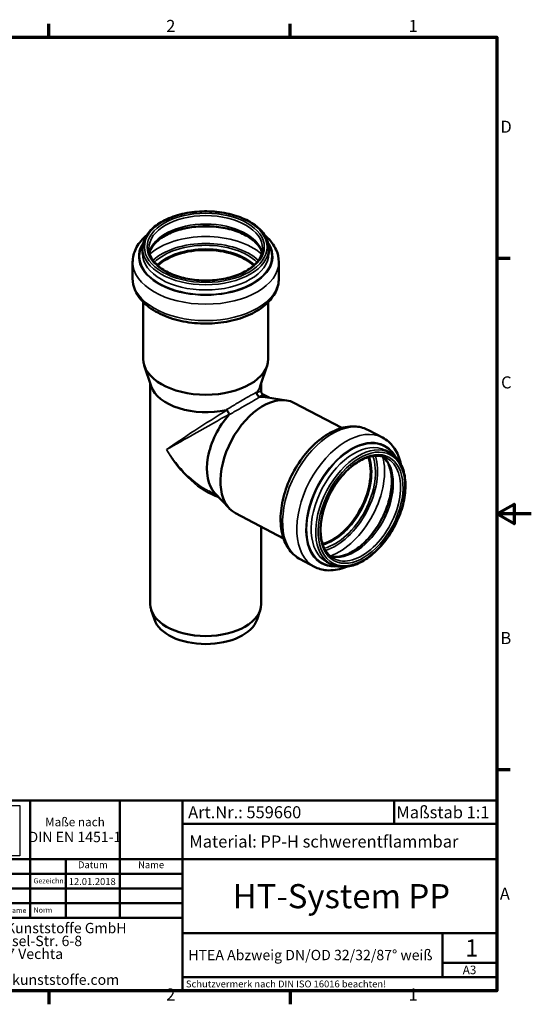
# Model space of a CAD drawing. Units: millimetres. Extents: x 0 to 420, y 0 to 297.
# Drawn here: x 272 to 420, y 6 to 292 of the extents above; entities that cross this region are included whole.
import ezdxf
from ezdxf.enums import TextEntityAlignment as Align

# ---------------------------------------------------------------- set-up
doc = ezdxf.new("R2010")
doc.units = ezdxf.units.MM
for name, color, linetype, lineweight in [('Rahmen (ISO)', 7, 'Continuous', 70), ('Sichtbar (ISO)', 7, 'Continuous', 50), ('Sichtbar schmal (ISO)', 7, 'Continuous', 35), ('Titel (ISO)', 7, 'Continuous', 50)]:
    doc.layers.add(name, color=color, linetype=linetype, lineweight=lineweight)
doc.styles.add('Notiztext (DIN)', font='isocpeur.ttf')
doc.styles.add('Textstil13', font='isocpeur.ttf')
doc.styles.add('Textstil15', font='isocpeur.ttf')
doc.styles.add('Textstil16', font='isocpeur.ttf')
doc.styles.add('Textstil19', font='isocpeur.ttf')
doc.styles.add('Textstil21', font='isocpeur.ttf')
picture_1 = doc.add_image_def('image1.bmp', size_in_pixel=(300, 90))

# ---------------------------------------------------------------- blocks, each defined once
blk = doc.blocks.new('Ränder Vorgaberahmen')
at = {"layer": 'Rahmen (ISO)'}
for p, q in [((280, 287), (280, 290.9)), ((350, 287), (350, 290.9)), ((410, 222.75), (413.9, 222.75)), ((410, 74.25), (413.9, 74.25)), ((280, 10), (280, 6.1)), ((350, 10), (350, 6.1))]:
    blk.add_line(p, q, dxfattribs=at)
at = {"layer": 'Rahmen (ISO)', "flags": 128}
for points in [[(10, 10), (10, 287), (410, 287), (410, 10), (10, 10)], [(420, 148.5), (410, 148.5), (415, 151.39), (415, 145.61), (410, 148.5)]]:
    blk.add_lwpolyline(points, dxfattribs=at)
at = {"layer": 'Rahmen (ISO)', "char_height": 3.5, "attachment_point": 7, "style": 'Notiztext (DIN)'}
for s, insert in [('2', (314.08, 287.4)), ('1', (384.42, 287.4)), ('D', (411.05, 258.13)), ('C', (411.23, 183.88)), ('B', (411.05, 109.63)), ('A', (410.88, 35.38)), ('2', (314.08, 6.1)), ('1', (384.42, 6.1))]:
    blk.add_mtext(s, dxfattribs=dict(at, insert=insert))
blk = doc.blocks.new('Schriftfelder Ostendorf HT')
at = {"layer": 'Titel (ISO)'}
for p, q in [((289.83, 155.69), (99.83, 155.69)), ((99.83, 155.69), (99.83, 100.44)), ((154.43, 121.69), (154.43, 155.69)), ((180.43, 138.69), (180.43, 155.69)), ((198.63, 100.44), (198.63, 155.69)), ((260.05, 155.69), (260.05, 148.94)), ((289.83, 100.44), (289.83, 155.69)), ((198.63, 148.94), (289.83, 148.94)), ((99.83, 138.69), (289.83, 138.69)), ((107.63, 121.69), (107.63, 138.69)), ((133.63, 121.69), (133.63, 138.69)), ((146.63, 121.69), (146.63, 138.69)), ((164.83, 121.69), (164.83, 138.69)), ((180.43, 121.69), (180.43, 138.69)), ((99.83, 134.44), (154.43, 134.44)), ((154.43, 134.44), (198.63, 134.44)), ((99.83, 130.19), (154.43, 130.19)), ((154.43, 130.19), (198.63, 130.19)), ((99.83, 125.94), (154.43, 125.94)), ((154.43, 125.94), (198.63, 125.94)), ((99.83, 121.69), (154.43, 121.69)), ((99.83, 121.69), (198.63, 121.69)), ((154.43, 121.69), (198.63, 121.69)), ((198.63, 117.2), (289.83, 117.2)), ((274.03, 104.45), (274.03, 117.2)), ((274.03, 108.59), (289.83, 108.59)), ((198.63, 104.45), (289.83, 104.45)), ((99.83, 100.44), (289.83, 100.44))]:
    blk.add_line(p, q, dxfattribs=at)
at = {"layer": 'Titel (ISO)', "style": 'Textstil16'}
for s, p in [('Datum', (172.63, 135.44)), ('Name', (189.53, 135.44))]:
    blk.add_text(s, height=2, dxfattribs=at).set_placement(p, align=Align.BOTTOM_CENTER)
at = {"layer": 'Titel (ISO)', "style": 'Textstil15'}
for s, p in [('Gezeichn.', (155.43, 131.19)), ('Norm', (155.43, 122.69))]:
    blk.add_text(s, height=1.5, dxfattribs=at).set_placement(p, align=Align.BOTTOM_LEFT)
for s, p in [('Status', (103.73, 123.82)), ('Änderungen', (120.63, 123.82)), ('Datum', (140.13, 123.82)), ('Name', (150.53, 123.82))]:
    blk.add_text(s, height=1.5, dxfattribs=at).set_placement(p, align=Align.MIDDLE_CENTER)
at = {"layer": 'Titel (ISO)', "insert": (167.43, 147.19), "char_height": 3.5, "attachment_point": 5, "line_spacing_factor": 0.987666, "style": 'Notiztext (DIN)'}
blk.add_mtext('{\\H0.71429x;Maße nach \\H1.2x;\\PDIN EN 1451-1}', dxfattribs=at)
at = {"layer": 'Titel (ISO)', "style": 'Notiztext (DIN)'}
for s, insert, char_height, attachment_point in [('\\fISOCPEUR|b0|i0;Material: PP-H schwerentflammbar', (200.63, 143.82), 3.5, 4), ('\\fISOCPEUR|b0|i0;\\H7.0000;HT-System PP', (244.73, 127.95), 7, 5), ('\\fISOCPEUR|b0|i0;\\H3.0000;Gebr. Ostendorf Kunststoffe GmbH', (149.23, 120.19), 3, 2), ('\\fISOCPEUR|b0|i0;\\H3.0000;Rudolf-Diesel-Str. 6-8', (149.23, 116.44), 3, 2), ('\\fISOCPEUR|b0|i0;\\H3.0000;D-49377 Vechta', (149.23, 112.69), 3, 2), ('\\fISOCPEUR|b0|i0;\\H3.0000;www.ostendorf-kunststoffe.com', (149.23, 105.19), 3, 2), ('\\fISOCPEUR|b0|i0;\\H2.0000;Schutzvermerk nach DIN ISO 16016 beachten!', (199.63, 103.45), 2, 1)]:
    blk.add_mtext(s, dxfattribs=dict(at, insert=insert, char_height=char_height, attachment_point=attachment_point))
at = {"layer": 'Titel (ISO)'}
for tag, p, height, style in [('Maßstab_001', (260.7, 150.57), 3.5, 'Notiztext (DIN)'), ('Art.Nr.:_001', (200.28, 150.57), 3.5, 'Notiztext (DIN)'), ('ERSTELLUNGSDATUM_001', (165.63, 131.19), 2, 'Textstil16'), ('Blattnummer_001', (280.68, 110.4), 5, 'Textstil13'), ('BAUTEILNUMMER_001', (200.33, 109.36), 3, 'Textstil21'), ('Blattgröße_001', (279.94, 105.28), 2.49, 'Textstil19')]:
    blk.add_attdef(tag, p, '', height=height, dxfattribs=dict(at, style=style))
at = {"layer": 'Titel (ISO)', "style": 'Textstil16'}
for tag, p in [('KONTROLLDATUM', (165.83, 126.94)), ('KONTROLLIERT_VON', (181.43, 126.94)), ('GENEHM.DAT._KONSTR.', (165.83, 122.69)), ('KONSTR._GEN._VON', (181.43, 122.69))]:
    blk.add_attdef(tag, text='', height=2, dxfattribs=at).set_placement(p, align=Align.BOTTOM_LEFT)
image = blk.add_image(picture_1, insert=(102.7, 139.68), size_in_units=(48.74, 14.62))
image.dxf.flags = 7

msp = doc.modelspace()

# ---------------------------------------------------------------- linework, layer by layer
at = {"layer": 'Sichtbar (ISO)'}
for p, q in [((307.245, 225.63), (307.245, 224.123)), ((343.845, 225.63), (343.845, 224.123)), ((304.345, 221.665), (304.345, 216.901)), ((346.745, 221.665), (346.745, 216.901)), ((307.395, 210.054), (307.395, 193.593)), ((343.695, 210.054), (343.695, 193.593)), ((309.736, 185.585), (307.724, 191.607)), ((341.353, 185.585), (343.366, 191.607)), ((309.445, 186.457), (309.445, 122.343)), ((341.645, 186.457), (341.645, 184.095)), ((343.911, 182.303), (342.174, 183.218)), ((342.899, 182.461), (349.019, 181.505)), ((365.049, 173.482), (351.146, 180.807)), ((376.857, 170.707), (372.735, 172.879)), ((378.934, 166.334), (377.631, 167.021)), ((328.9, 153.816), (326.401, 155.133)), ((328.198, 154.561), (332.446, 150.053)), ((348.127, 141.367), (334.224, 148.693)), ((341.645, 144.783), (341.645, 122.343)), ((357.091, 133.196), (352.969, 135.368)), ((361.872, 133.955), (360.569, 134.641)), ((310.657, 117.826), (309.736, 120.582)), ((340.432, 117.826), (341.353, 120.582))]:
    msp.add_line(p, q, dxfattribs=at)
for centre, major_axis, ratio, start_param, end_param in [((325.545, 215.728), (16.5, 0), 0.5773503, 0.5548848, 2.5867078), ((325.545, 215.728), (16.35, 0), 0.5773503, 0.5504922, 2.5911005), ((325.545, 193.593), (18.15, 0), 0.5773503, 3.1415927, 6.2831853), ((325.545, 187.346), (-16.1, 0), 0.5773503, 0.190621, 1.9467177), ((325.545, 187.346), (16.1, 0), 0.5773503, 5.907264, 6.0925643), ((342.685, 164.75), (-8.461, -16.057), 0.6019844, 3.1415927, 6.2831853), ((337.28, 167.598), (7.505, 14.244), 0.6019844, 0.203403, 0.3531317), ((337.28, 167.598), (-7.505, -14.244), 0.6019844, 4.313678, 6.0797823), ((361.837, 154.659), (-7.622, -14.465), 0.6019844, 0.5107705, 2.6308222), ((361.837, 154.659), (-7.692, -14.597), 0.6019844, 0.5160859, 2.6255067), ((325.545, 122.343), (16.1, 0), 0.5773503, 3.1415927, 6.2831853), ((325.545, 119.485), (15.162, 0), 0.5773503, 3.3322137, 6.0925643)]:
    msp.add_ellipse(centre, major_axis=major_axis, ratio=ratio, start_param=start_param, end_param=end_param, dxfattribs=at)
for points, knots in [([(307.245, 225.63), (307.245, 226.757), (307.546, 227.883), (308.714, 230.036), (309.598, 231.059), (311.876, 232.91), (313.285, 233.731), (316.469, 235.069), (318.245, 235.585), (321.98, 236.263), (323.937, 236.426), (327.838, 236.383), (329.782, 236.178), (333.465, 235.42), (335.204, 234.867), (338.305, 233.459), (339.666, 232.605), (341.859, 230.672), (342.695, 229.593), (343.63, 227.536), (343.845, 226.583), (343.845, 225.63)], [2.3561945, 2.3561945, 2.3561945, 2.3561945, 2.6598406, 2.6598406, 2.9740629, 2.9740629, 3.297734, 3.297734, 3.622251, 3.622251, 3.9459898, 3.9459898, 4.2694228, 4.2694228, 4.593239, 4.593239, 4.9178243, 4.9178243, 5.2409859, 5.2409859, 5.4977871, 5.4977871, 5.4977871, 5.4977871]), ([(309.2, 224.365), (309.368, 225.004), (309.677, 225.654), (310.757, 227.151), (311.647, 227.993), (313.865, 229.467), (315.166, 230.108), (318.086, 231.144), (319.707, 231.539), (323.105, 232.028), (324.884, 232.121), (328.408, 231.991), (330.151, 231.766), (333.409, 231.029), (334.924, 230.517), (337.564, 229.28), (338.69, 228.558), (340.466, 227.005), (341.112, 226.178), (341.678, 225.029), (341.802, 224.696), (341.89, 224.365)], [2.5072006, 2.5072006, 2.5072006, 2.5072006, 2.7505247, 2.7505247, 3.0712101, 3.0712101, 3.3759477, 3.3759477, 3.6823647, 3.6823647, 3.9912027, 3.9912027, 4.3006442, 4.3006442, 4.6086399, 4.6086399, 4.9138693, 4.9138693, 5.2208577, 5.2208577, 5.346781, 5.346781, 5.346781, 5.346781]), ([(304.345, 221.665), (304.345, 222.983), (304.662, 224.294), (305.882, 226.824), (306.824, 228.027), (308.139, 229.222), (308.287, 229.351), (308.438, 229.478)], [2.35619449, 2.35619449, 2.35619449, 2.35619449, 2.6277862, 2.6277862, 2.92221207, 2.92221207, 2.95853939, 2.95853939, 2.95853939, 2.95853939]), ([(342.652, 229.478), (342.765, 229.383), (342.875, 229.287), (344.307, 228.012), (345.349, 226.658), (346.485, 224.053), (346.745, 222.861), (346.745, 221.665)], [4.89544224, 4.89544224, 4.89544224, 4.89544224, 4.92248563, 4.92248563, 5.25130016, 5.25130016, 5.49778714, 5.49778714, 5.49778714, 5.49778714]), ([(342.045, 225.63), (342.045, 224.612), (341.744, 223.592), (340.567, 221.676), (339.718, 220.78), (337.569, 219.197), (336.283, 218.506), (333.387, 217.384), (331.779, 216.954), (328.4, 216.402), (326.629, 216.281), (323.11, 216.364), (321.361, 216.567), (318.069, 217.275), (316.525, 217.78), (313.803, 219.032), (312.624, 219.778), (310.741, 221.426), (310.038, 222.328), (309.229, 224.034), (309.045, 224.833), (309.045, 225.63)], [5.4977871, 5.4977871, 5.4977871, 5.4977871, 5.838745, 5.838745, 6.1624734, 6.1624734, 6.4776891, 6.4776891, 6.7928989, 6.7928989, 7.1089677, 7.1089677, 7.4253082, 7.4253082, 7.7411956, 7.7411956, 8.0561883, 8.0561883, 8.37221, 8.37221, 8.6393798, 8.6393798, 8.6393798, 8.6393798]), ([(346.745, 216.901), (346.745, 215.584), (346.428, 214.272), (345.208, 211.743), (344.266, 210.54), (341.791, 208.291), (340.201, 207.275), (336.571, 205.592), (334.521, 204.936), (330.207, 204.053), (327.945, 203.825), (323.425, 203.808), (321.168, 204.017), (316.859, 204.857), (314.809, 205.489), (311.107, 207.146), (309.458, 208.172), (306.783, 210.554), (305.741, 211.908), (304.605, 214.514), (304.345, 215.706), (304.345, 216.901)], [5.4977871, 5.4977871, 5.4977871, 5.4977871, 5.7693789, 5.7693789, 6.0638047, 6.0638047, 6.3920089, 6.3920089, 6.728138, 6.728138, 7.0618948, 7.0618948, 7.3943448, 7.3943448, 7.7279969, 7.7279969, 8.0640783, 8.0640783, 8.3928928, 8.3928928, 8.6393798, 8.6393798, 8.6393798, 8.6393798]), ([(341.099, 182.551), (340.979, 182.592), (340.866, 182.656), (340.67, 182.824), (340.588, 182.926), (340.473, 183.141), (340.436, 183.25), (340.398, 183.474), (340.398, 183.588), (340.417, 183.698)], [0, 0, 0, 0, 0.03913399, 0.03913399, 0.07809803, 0.07809803, 0.11239576, 0.11239576, 0.14668917, 0.14668917, 0.14668917, 0.14668917]), ([(340.521, 183.933), (340.502, 183.906), (340.482, 183.873), (340.453, 183.815), (340.443, 183.792), (340.428, 183.748), (340.423, 183.73), (340.419, 183.707), (340.418, 183.703), (340.417, 183.698)], [0, 0, 0, 0, 0.015104817, 0.015104817, 0.023606161, 0.023606161, 0.029323313, 0.029323313, 0.030670408, 0.030670408, 0.030670408, 0.030670408]), ([(342.174, 183.218), (342.123, 183.245), (342.068, 183.28), (341.958, 183.369), (341.904, 183.423), (341.807, 183.547), (341.765, 183.617), (341.7, 183.76), (341.677, 183.834), (341.65, 183.972), (341.645, 184.037), (341.645, 184.095)], [0.762608559, 0.762608559, 0.762608559, 0.762608559, 0.76716648, 0.76716648, 0.771724401, 0.771724401, 0.776282322, 0.776282322, 0.780840243, 0.780840243, 0.785398163, 0.785398163, 0.785398163, 0.785398163]), ([(341.099, 182.551), (341.099, 182.551), (341.1, 182.551), (341.117, 182.545), (341.133, 182.541), (341.171, 182.532), (341.191, 182.529), (341.235, 182.525), (341.26, 182.524), (341.308, 182.523), (341.334, 182.524), (341.357, 182.525)], [0.651967284, 0.651967284, 0.651967284, 0.651967284, 0.652349892, 0.652349892, 0.664452535, 0.664452535, 0.679100547, 0.679100547, 0.698682794, 0.698682794, 0.722945752, 0.722945752, 0.722945752, 0.722945752]), ([(331.712, 178.672), (331.711, 178.673), (331.711, 178.673), (331.704, 178.685), (331.694, 178.694), (331.667, 178.709), (331.65, 178.713), (331.608, 178.719), (331.581, 178.719), (331.523, 178.713), (331.488, 178.707), (331.456, 178.7)], [0.651967284, 0.651967284, 0.651967284, 0.651967284, 0.652349892, 0.652349892, 0.664452535, 0.664452535, 0.679100547, 0.679100547, 0.698682794, 0.698682794, 0.722945752, 0.722945752, 0.722945752, 0.722945752]), ([(332.394, 177.525), (332.352, 177.597), (332.303, 177.681), (332.197, 177.862), (332.14, 177.958), (332.016, 178.168), (331.949, 178.279), (331.822, 178.491), (331.763, 178.588), (331.712, 178.672)], [-0.14668917, -0.14668917, -0.14668917, -0.14668917, -0.11239576, -0.11239576, -0.07809803, -0.07809803, -0.03913399, -0.03913399, 0, 0, 0, 0]), ([(332.292, 177.292), (332.324, 177.327), (332.357, 177.368), (332.39, 177.429), (332.4, 177.452), (332.404, 177.489), (332.403, 177.503), (332.397, 177.519), (332.395, 177.522), (332.394, 177.525)], [0, 0, 0, 0, 0.015104817, 0.015104817, 0.023606161, 0.023606161, 0.029323313, 0.029323313, 0.030670408, 0.030670408, 0.030670408, 0.030670408]), ([(352.969, 135.368), (351.755, 136.008), (350.696, 136.93), (348.946, 139.254), (348.283, 140.681), (347.387, 143.973), (347.202, 145.871), (347.359, 149.894), (347.716, 152.025), (348.925, 156.271), (349.776, 158.384), (351.88, 162.394), (353.132, 164.29), (355.927, 167.691), (357.471, 169.194), (360.726, 171.651), (362.439, 172.604), (365.859, 173.795), (367.571, 174.05), (370.455, 173.792), (371.653, 173.449), (372.735, 172.879)], [5.4749975, 5.4749975, 5.4749975, 5.4749975, 5.7515829, 5.7515829, 6.0480816, 6.0480816, 6.3745823, 6.3745823, 6.7094897, 6.7094897, 7.042908, 7.042908, 7.375274, 7.375274, 7.7086535, 7.7086535, 8.0435701, 8.0435701, 8.3700668, 8.3700668, 8.6165902, 8.6165902, 8.6165902, 8.6165902]), ([(376.857, 170.707), (378.07, 170.068), (379.13, 169.145), (380.879, 166.821), (381.542, 165.394), (382.049, 163.533), (382.121, 163.233), (382.184, 162.929)], [2.33340489, 2.33340489, 2.33340489, 2.33340489, 2.60999025, 2.60999025, 2.90648891, 2.90648891, 2.96226265, 2.96226265, 2.96226265, 2.96226265]), ([(378.934, 166.334), (379.975, 165.786), (380.872, 164.971), (382.309, 162.886), (382.838, 161.605), (383.477, 158.689), (383.575, 157.045), (383.321, 153.579), (382.968, 151.757), (381.85, 148.123), (381.085, 146.312), (379.224, 142.881), (378.127, 141.261), (375.708, 138.371), (374.386, 137.103), (371.642, 135.047), (370.22, 134.26), (367.42, 133.264), (366.041, 133.051), (363.72, 133.222), (362.747, 133.494), (361.872, 133.955)], [2.3334049, 2.3334049, 2.3334049, 2.3334049, 2.6389274, 2.6389274, 2.9533131, 2.9533131, 3.2763487, 3.2763487, 3.6005927, 3.6005927, 3.924269, 3.924269, 4.2476888, 4.2476888, 4.5714323, 4.5714323, 4.8957067, 4.8957067, 5.2181746, 5.2181746, 5.4749975, 5.4749975, 5.4749975, 5.4749975]), ([(362.712, 135.547), (361.773, 136.041), (360.972, 136.801), (359.748, 138.767), (359.314, 139.953), (358.849, 142.625), (358.809, 144.1), (359.121, 147.208), (359.472, 148.84), (360.535, 152.097), (361.248, 153.721), (362.961, 156.795), (363.962, 158.243), (366.148, 160.812), (367.332, 161.933), (369.755, 163.736), (370.994, 164.418), (373.399, 165.288), (374.563, 165.473), (376.526, 165.359), (377.354, 165.132), (378.095, 164.742)], [5.4749975, 5.4749975, 5.4749975, 5.4749975, 5.8132932, 5.8132932, 6.1375305, 6.1375305, 6.4534322, 6.4534322, 6.7688724, 6.7688724, 7.084984, 7.084984, 7.4013316, 7.4013316, 7.717296, 7.717296, 8.0326124, 8.0326124, 8.3494012, 8.3494012, 8.6165902, 8.6165902, 8.6165902, 8.6165902]), ([(376.944, 165.197), (377.475, 164.737), (377.946, 164.148), (378.856, 162.461), (379.231, 161.26), (379.576, 158.573), (379.568, 157.109), (379.174, 154.022), (378.789, 152.398), (377.668, 149.157), (376.931, 147.54), (375.18, 144.487), (374.165, 143.053), (371.975, 140.523), (370.799, 139.427), (368.428, 137.681), (367.234, 137.028), (364.955, 136.194), (363.875, 136.018), (362.481, 136.077), (362.072, 136.138), (361.685, 136.24)], [2.4722405, 2.4722405, 2.4722405, 2.4722405, 2.717096, 2.717096, 3.0415294, 3.0415294, 3.3480078, 3.3480078, 3.65491, 3.65491, 3.9638047, 3.9638047, 4.2732522, 4.2732522, 4.5814819, 4.5814819, 4.8876387, 4.8876387, 5.1968341, 5.1968341, 5.3361619, 5.3361619, 5.3361619, 5.3361619]), ([(366.519, 133.199), (366.231, 133.08), (365.943, 132.969), (363.966, 132.281), (362.254, 132.026), (359.371, 132.283), (358.173, 132.626), (357.091, 133.196)], [4.84613977, 4.84613977, 4.84613977, 4.84613977, 4.90197749, 4.90197749, 5.22847417, 5.22847417, 5.47499754, 5.47499754, 5.47499754, 5.47499754])]:
    msp.add_open_spline(points, degree=3, knots=knots, dxfattribs=at)
at = {"layer": 'Sichtbar schmal (ISO)'}
for centre, major_axis, ratio in [((325.545, 226.038), (-17.8, 0), 0.5773503), ((325.545, 226.038), (-17, 0), 0.5773503), ((370.757, 149.958), (-8.298, -15.748), 0.6019844), ((370.757, 149.958), (-7.925, -15.04), 0.6019844)]:
    msp.add_ellipse(centre, major_axis=major_axis, ratio=ratio, dxfattribs=at)
for centre, major_axis, ratio, start_param, end_param in [((325.545, 225.63), (-16.5, 0), 0.5773503, 3.1415927, 6.2831853), ((325.545, 223.184), (-16.5, 0), 0.5773503, 3.2722967, 6.1524813), ((325.545, 220.726), (19.4, 0), 0.5773503, 1.1469961, 1.9945966), ((325.545, 217.874), (19.4, 0), 0.5773503, 0.5786951, 2.5628976), ((325.545, 223.286), (19.444, 0), 0.5773503, 2.7577179, 6.6670601), ((325.545, 223.313), (19.178, 0), 0.5773503, 2.8190089, 6.605769), ((325.545, 216.654), (18.031, 0), 0.5773503, 0.5577123, 2.5838803), ((325.545, 216.597), (17.23, 0), 0.5773503, 0.5293234, 2.6122692), ((325.545, 225.63), (18.3, 0), 0.5773503, 3.1415927, 6.2831853), ((325.545, 224.123), (18.3, 0), 0.5773503, 3.1415927, 6.2831853), ((325.545, 215.946), (16.5, 0), 0.5773503, 0.5413355, 2.6002572), ((325.545, 221.665), (21.2, 0), 0.5773503, 3.1415927, 6.2831853), ((325.545, 216.901), (21.2, 0), 0.5773503, 3.1415927, 6.2831853), ((325.545, 173.782), (-16.093, -10.338), 0.0447879, 3.1128294, 3.5059049), ((325.545, 173.782), (16.63, 9.435), 0.0071137, 5.9174565, 6.2877424), ((325.545, 173.782), (-16.093, -10.338), 0.0447879, 4.2905502, 5.4690239), ((325.545, 173.782), (16.63, 9.435), 0.0071137, 3.9543375, 5.1328112), ((362.852, 154.124), (-9.883, -18.755), 0.6019844, 3.1415927, 6.2831853), ((366.974, 151.952), (-9.883, -18.755), 0.6019844, 3.1415927, 6.2831853), ((368.376, 151.213), (-9.064, -17.202), 0.6019844, 2.7460003, 6.6787776), ((368.399, 151.201), (-8.94, -16.967), 0.6019844, 2.8114227, 6.6133552), ((369.1, 150.831), (-8.531, -16.19), 0.6019844, 3.1415927, 6.2831853), ((325.545, 173.782), (12.348, -19.339), 0.5725405, 4.6868136, 5.4950014), ((325.545, 173.782), (11.338, -19.965), 0.5725353, 4.7164734, 5.7409001), ((370.403, 150.144), (-8.531, -16.19), 0.6019844, 3.1415927, 6.2831853), ((362.025, 154.559), (-7.692, -14.597), 0.6019844, 0.5036663, 2.6379264), ((362.588, 154.263), (-8.032, -15.243), 0.6019844, 0.4993154, 2.6422773), ((362.638, 154.237), (-8.405, -15.952), 0.6019844, 0.5327058, 2.6088869), ((363.693, 153.68), (-9.044, -17.163), 0.6019844, 0.5683311, 2.5732615), ((368.288, 151.259), (7.692, 14.597), 0.6019844, 3.2639156, 6.1608623), ((370.403, 150.144), (7.692, 14.597), 0.6019844, 3.1415926, 6.2831853), ((366.161, 152.38), (-9.044, -17.163), 0.6019844, 1.2988675, 1.8427251)]:
    msp.add_ellipse(centre, major_axis=major_axis, ratio=ratio, start_param=start_param, end_param=end_param, dxfattribs=at)
for points, knots in [([(340.521, 183.933), (340.416, 183.892), (340.28, 183.832), (339.771, 183.585), (339.28, 183.327), (338.259, 182.759), (337.808, 182.504), (337.317, 182.22), (336.826, 181.937), (336.287, 181.621), (334.823, 180.754), (333.844, 180.163), (332.405, 179.285), (331.929, 178.992), (331.456, 178.7)], [-4.3811748, -4.3811748, -4.3811748, -4.3811748, -4.2062436, -4.2062436, -3.8512975, -3.8512975, -3.6307709, -3.6307709, -3.6307709, -3.4102443, -3.4102443, -3.0552982, -3.0552982, -2.8803671, -2.8803671, -2.8803671, -2.8803671]), ([(332.292, 177.292), (332.774, 177.57), (333.258, 177.85), (334.717, 178.693), (335.708, 179.266), (337.18, 180.117), (337.721, 180.43), (338.213, 180.713), (338.704, 180.997), (339.152, 181.256), (340.164, 181.839), (340.644, 182.115), (341.133, 182.396), (341.261, 182.47), (341.357, 182.525)], [2.8803671, 2.8803671, 2.8803671, 2.8803671, 3.0552982, 3.0552982, 3.4102443, 3.4102443, 3.6307709, 3.6307709, 3.6307709, 3.8512975, 3.8512975, 4.2062436, 4.2062436, 4.3811748, 4.3811748, 4.3811748, 4.3811748])]:
    msp.add_open_spline(points, degree=3, knots=knots, dxfattribs=at)

# ---------------------------------------------------------------- block references
msp.add_blockref('Ränder Vorgaberahmen', (0, 0))
msp.add_blockref('Schriftfelder Ostendorf HT', (120.169, -90.441)).add_auto_attribs({'Blattnummer_001': '1', 'Blattgröße_001': 'A3', 'BAUTEILNUMMER_001': 'HTEA Abzweig DN/OD 32/32/87° weiß', 'ERSTELLUNGSDATUM_001': '12.01.2018', 'Art.Nr.:_001': 'Art.Nr.: 559660', 'Maßstab_001': 'Maßstab 1:1'})

doc.saveas('drawing.dxf')
